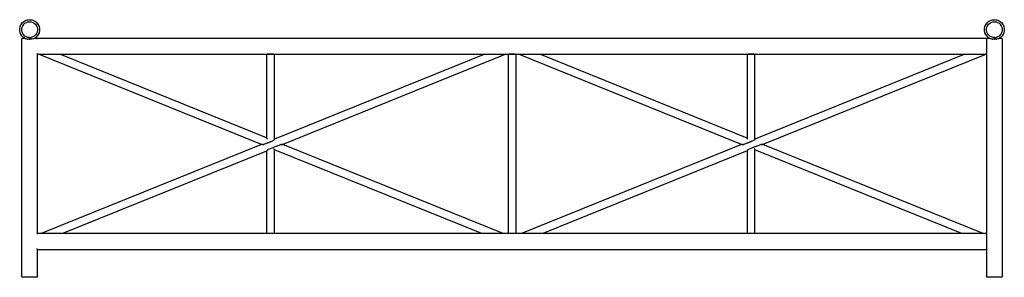
# Model space of a CAD drawing. Units: inches. Extents: x 88.8 to 121.5, y -174.6 to -122.2.
# Drawn here: x 88.8 to 121.5, y -174.6 to -166.1 of the extents above; entities that cross this region are included whole.
import ezdxf

# ---------------------------------------------------------------- set-up
doc = ezdxf.new("R2010")
doc.units = ezdxf.units.IN
doc.header["$MEASUREMENT"] = 0
doc.layers.add('_U+0421_U+043B_U+043E_U+0439 1', color=7, linetype='Continuous')

# ---------------------------------------------------------------- blocks, each defined once
blk = doc.blocks.new('block 10')
at = {"layer": '_U+0421_U+043B_U+043E_U+0439 1', "color": 250, "lineweight": 30, "true_color": 0x231f20}
for points in [[(96.802, -170.2), (89.383, -167.202)], [(96.964, -169.98), (90.09, -167.202)], [(96.807, -170.2), (96.802, -170.2)], [(96.807, -170.2), (96.812, -170.2)], [(96.824, -170.2), (96.812, -170.2)], [(96.824, -170.2), (96.838, -170.2)], [(96.854, -170.2), (96.838, -170.2)], [(96.855, -170.2), (96.873, -170.2)], [(97.011, -170.144), (96.873, -170.2)], [(96.966, -169.982), (96.964, -169.98)], [(96.966, -169.982), (96.966, -169.983)], [(96.966, -169.983), (96.968, -169.985)], [(96.973, -169.992), (96.968, -169.985)], [(96.973, -169.992), (96.973, -169.993)], [(96.973, -169.993), (96.978, -169.999)], [(96.984, -170.01), (96.978, -169.999)], [(96.984, -170.01), (96.985, -170.01)], [(96.985, -170.01), (96.991, -170.019)], [(97.011, -170.144), (97.155, -170.086)], [(97.298, -170.256), (97.438, -170.2)], [(97.456, -170.2), (97.438, -170.2)], [(97.456, -170.2), (97.473, -170.2)], [(97.487, -170.2), (97.473, -170.2)], [(97.487, -170.2), (97.499, -170.2)], [(97.504, -170.2), (97.499, -170.2)], [(97.504, -170.2), (97.509, -170.2)], [(104.831, -173.158), (97.509, -170.2)], [(97.298, -170.256), (97.203, -170.295)], [(97.209, -170.342), (97.203, -170.333)], [(97.209, -170.343), (97.209, -170.342)], [(97.209, -170.343), (97.216, -170.353)], [(97.22, -170.359), (97.216, -170.353)], [(97.221, -170.36), (97.22, -170.359)], [(97.221, -170.36), (97.226, -170.367)], [(97.227, -170.369), (97.226, -170.367)], [(97.227, -170.37), (97.227, -170.369)], [(97.227, -170.37), (97.229, -170.372)], [(104.124, -173.158), (97.229, -170.372)]]:
    blk.add_lwpolyline(points, dxfattribs=at)
blk = doc.blocks.new('block 11')
at = {"layer": '_U+0421_U+043B_U+043E_U+0439 1', "color": 250, "lineweight": 30, "true_color": 0x231f20}
for points in [[(96.968, -167.216), (96.964, -167.229)], [(96.964, -167.229), (96.964, -169.98)], [(96.978, -167.206), (96.968, -167.216)], [(96.991, -167.202), (96.978, -167.206)], [(97.203, -167.202), (96.991, -167.202)], [(97.216, -167.206), (97.203, -167.202)], [(97.226, -167.216), (97.216, -167.206)], [(97.229, -167.229), (97.226, -167.216)], [(97.229, -170.031), (97.229, -167.229)], [(97.099, -170.108), (96.991, -170.152)], [(97.155, -170.086), (97.099, -170.108)], [(97.203, -170.067), (97.155, -170.086)], [(97.209, -170.057), (97.203, -170.067)], [(97.216, -170.047), (97.209, -170.056)], [(97.209, -170.056), (97.209, -170.057)], [(97.221, -170.04), (97.216, -170.047)], [(97.226, -170.033), (97.221, -170.039)], [(97.221, -170.039), (97.221, -170.04)], [(97.227, -170.03), (97.226, -170.033)], [(97.229, -170.027), (97.227, -170.03)], [(97.227, -170.03), (97.227, -170.03)], [(96.966, -170.417), (96.964, -170.42)], [(96.964, -170.418), (96.964, -173.131)], [(96.968, -170.414), (96.966, -170.417)], [(96.966, -170.417), (96.966, -170.417)], [(96.972, -170.408), (96.968, -170.414)], [(96.973, -170.407), (96.972, -170.408)], [(96.978, -170.4), (96.973, -170.407)], [(96.984, -170.391), (96.978, -170.4)], [(96.991, -170.38), (96.984, -170.39)], [(96.984, -170.39), (96.984, -170.391)], [(97.091, -170.34), (96.991, -170.38)], [(97.203, -170.295), (97.091, -170.34)], [(97.229, -173.131), (97.229, -170.368)], [(96.968, -173.145), (96.964, -173.131)], [(96.978, -173.154), (96.968, -173.145)], [(96.991, -173.158), (96.978, -173.154)], [(97.216, -173.154), (97.203, -173.158)], [(97.226, -173.145), (97.216, -173.154)], [(97.229, -173.131), (97.226, -173.145)]]:
    blk.add_lwpolyline(points, dxfattribs=at)
blk = doc.blocks.new('block 12')
at = {"layer": '_U+0421_U+043B_U+043E_U+0439 1', "color": 250, "lineweight": 30, "true_color": 0x231f20}
for points in [[(112.763, -170.2), (105.345, -167.202)], [(112.941, -169.986), (106.051, -167.202)], [(112.768, -170.2), (112.763, -170.2)], [(112.768, -170.2), (112.773, -170.2)], [(112.785, -170.2), (112.773, -170.2)], [(112.785, -170.2), (112.799, -170.2)], [(112.816, -170.2), (112.799, -170.2)], [(112.816, -170.2), (112.834, -170.2)], [(112.972, -170.144), (112.834, -170.2)], [(112.943, -169.989), (112.941, -169.986)], [(112.943, -169.989), (112.944, -169.991)], [(112.943, -169.989), (112.943, -169.989)], [(112.949, -169.999), (112.944, -169.991)], [(112.949, -169.999), (112.95, -169.999)], [(112.95, -169.999), (112.954, -170.006)], [(112.961, -170.016), (112.954, -170.006)], [(112.961, -170.016), (112.967, -170.025)], [(112.961, -170.016), (112.961, -170.016)], [(112.972, -170.144), (113.117, -170.086)], [(113.26, -170.256), (113.399, -170.2)], [(113.417, -170.2), (113.399, -170.2)], [(113.417, -170.2), (113.435, -170.2)], [(113.448, -170.2), (113.435, -170.2)], [(113.448, -170.2), (113.46, -170.2)], [(113.465, -170.2), (113.46, -170.2)], [(113.465, -170.2), (113.47, -170.2)], [(120.792, -173.158), (113.47, -170.2)], [(113.26, -170.256), (113.179, -170.289)], [(113.185, -170.348), (113.179, -170.339)], [(113.186, -170.349), (113.185, -170.348)], [(113.186, -170.349), (113.192, -170.359)], [(113.197, -170.366), (113.192, -170.359)], [(113.197, -170.366), (113.202, -170.373)], [(113.197, -170.366), (113.197, -170.366)], [(113.204, -170.376), (113.202, -170.373)], [(113.204, -170.376), (113.206, -170.378)], [(113.204, -170.376), (113.204, -170.376)], [(120.085, -173.158), (113.206, -170.378)]]:
    blk.add_lwpolyline(points, dxfattribs=at)
blk = doc.blocks.new('block 13')
at = {"layer": '_U+0421_U+043B_U+043E_U+0439 1', "color": 250, "lineweight": 30, "true_color": 0x231f20}
for points in [[(112.944, -167.216), (112.941, -167.229)], [(112.941, -167.229), (112.941, -169.986)], [(112.954, -167.206), (112.944, -167.216)], [(112.967, -167.202), (112.954, -167.206)], [(113.179, -167.202), (112.967, -167.202)], [(113.192, -167.206), (113.179, -167.202)], [(113.202, -167.216), (113.192, -167.206)], [(113.206, -167.229), (113.202, -167.216)], [(113.206, -170.025), (113.206, -167.229)], [(113.076, -170.102), (112.967, -170.146)], [(113.179, -170.06), (113.076, -170.102)], [(113.186, -170.051), (113.179, -170.06)], [(113.192, -170.041), (113.186, -170.05)], [(113.186, -170.05), (113.186, -170.051)], [(113.197, -170.034), (113.192, -170.041)], [(113.202, -170.026), (113.197, -170.033)], [(113.197, -170.033), (113.197, -170.034)], [(113.204, -170.024), (113.202, -170.026)], [(113.206, -170.021), (113.204, -170.024)], [(113.204, -170.024), (113.204, -170.024)], [(112.943, -170.411), (112.941, -170.413)], [(112.941, -170.412), (112.941, -173.131)], [(112.944, -170.408), (112.943, -170.411)], [(112.943, -170.411), (112.943, -170.411)], [(112.949, -170.402), (112.944, -170.408)], [(112.954, -170.394), (112.949, -170.401)], [(112.949, -170.401), (112.949, -170.402)], [(112.96, -170.385), (112.954, -170.394)], [(112.961, -170.384), (112.96, -170.385)], [(112.967, -170.374), (112.961, -170.384)], [(113.068, -170.334), (112.967, -170.374)], [(113.117, -170.314), (113.068, -170.334)], [(113.179, -170.289), (113.117, -170.314)], [(113.206, -173.131), (113.206, -170.378)], [(112.944, -173.145), (112.941, -173.131)], [(112.954, -173.154), (112.944, -173.145)], [(112.967, -173.158), (112.954, -173.154)], [(113.192, -173.154), (113.179, -173.158)], [(113.202, -173.145), (113.192, -173.154)], [(113.206, -173.131), (113.202, -173.145)]]:
    blk.add_lwpolyline(points, dxfattribs=at)
blk = doc.blocks.new('block 14')
at = {"layer": '_U+0421_U+043B_U+043E_U+0439 1', "color": 250, "lineweight": 30, "true_color": 0x231f20}
for points in [[(105.001, -167.216), (104.997, -167.229)], [(104.997, -167.229), (104.997, -173.131)], [(105.011, -167.206), (105.001, -167.216)], [(105.024, -167.202), (105.011, -167.206)], [(105.236, -167.202), (105.024, -167.202)], [(105.249, -167.206), (105.236, -167.202)], [(105.259, -167.216), (105.249, -167.206)], [(105.262, -167.229), (105.259, -167.216)], [(105.262, -173.131), (105.262, -167.229)], [(105.001, -173.145), (104.997, -173.131)], [(105.011, -173.154), (105.001, -173.145)], [(105.024, -173.158), (105.011, -173.154)], [(105.249, -173.154), (105.236, -173.158)], [(105.259, -173.145), (105.249, -173.154)], [(105.262, -173.131), (105.259, -173.145)]]:
    blk.add_lwpolyline(points, dxfattribs=at)
blk = doc.blocks.new('block 15')
at = {"layer": '_U+0421_U+043B_U+043E_U+0439 1', "color": 250, "lineweight": 30, "true_color": 0x231f20}
for points in [[(120.182, -167.202), (113.206, -170.021)], [(120.901, -167.197), (113.47, -170.2)], [(112.763, -170.2), (105.442, -173.158)], [(112.941, -170.413), (106.148, -173.158)]]:
    blk.add_lwpolyline(points, dxfattribs=at)
blk = doc.blocks.new('block 16')
at = {"layer": '_U+0421_U+043B_U+043E_U+0439 1', "color": 250, "lineweight": 30, "true_color": 0x231f20}
for points in [[(104.221, -167.202), (97.229, -170.027)], [(104.928, -167.202), (97.509, -170.2)], [(96.802, -170.2), (89.48, -173.158)], [(96.964, -170.42), (90.187, -173.158)]]:
    blk.add_lwpolyline(points, dxfattribs=at)
blk = doc.blocks.new('block 17')
at = {"layer": '_U+0421_U+043B_U+043E_U+0439 1', "color": 250, "lineweight": 30, "true_color": 0x231f20}
for points in [[(120.837, -166.348), (120.851, -166.28)], [(120.851, -166.28), (120.879, -166.217)], [(120.879, -166.217), (120.92, -166.161)], [(120.914, -166.3), (120.936, -166.25)], [(120.92, -166.161), (120.971, -166.115)], [(120.936, -166.25), (120.969, -166.205)], [(120.936, -166.25), (120.969, -166.205)], [(120.936, -166.25), (120.969, -166.205)], [(120.969, -166.205), (121.01, -166.168)], [(120.969, -166.205), (121.01, -166.168)], [(120.969, -166.205), (121.01, -166.168)], [(120.971, -166.115), (121.031, -166.08)], [(121.01, -166.168), (121.058, -166.14)], [(121.031, -166.08), (121.097, -166.059)], [(121.058, -166.14), (121.111, -166.123)], [(121.097, -166.059), (121.166, -166.051)], [(121.111, -166.123), (121.166, -166.118)], [(121.166, -166.051), (121.234, -166.059)], [(121.166, -166.118), (121.221, -166.123)], [(121.221, -166.123), (121.273, -166.14)], [(121.234, -166.059), (121.3, -166.08)], [(121.273, -166.14), (121.321, -166.168)], [(121.3, -166.08), (121.36, -166.115)], [(121.321, -166.168), (121.362, -166.205)], [(121.36, -166.115), (121.412, -166.161)], [(121.362, -166.205), (121.395, -166.25)], [(121.395, -166.25), (121.417, -166.3)], [(121.412, -166.161), (121.452, -166.217)], [(121.452, -166.217), (121.48, -166.28)], [(121.48, -166.28), (121.495, -166.348)], [(120.837, -166.417), (120.837, -166.348)], [(120.851, -166.485), (120.837, -166.417)], [(120.879, -166.548), (120.851, -166.485)], [(120.92, -166.604), (120.879, -166.548)], [(120.902, -166.355), (120.914, -166.3)], [(120.902, -166.41), (120.902, -166.355)], [(120.914, -166.464), (120.902, -166.41)], [(120.936, -166.515), (120.914, -166.464)], [(120.971, -166.65), (120.92, -166.604)], [(120.969, -166.559), (120.936, -166.515)], [(120.969, -166.559), (120.936, -166.515)], [(120.969, -166.559), (120.936, -166.515)], [(121.01, -166.596), (120.969, -166.559)], [(121.01, -166.596), (120.969, -166.559)], [(121.01, -166.596), (120.969, -166.559)], [(121.058, -166.624), (121.01, -166.596)], [(121.321, -166.596), (121.273, -166.624)], [(121.362, -166.559), (121.321, -166.596)], [(121.412, -166.604), (121.36, -166.65)], [(121.395, -166.515), (121.362, -166.559)], [(121.417, -166.464), (121.395, -166.515)], [(121.452, -166.548), (121.412, -166.604)], [(121.417, -166.3), (121.429, -166.355)], [(121.429, -166.41), (121.417, -166.464)], [(121.429, -166.355), (121.429, -166.41)], [(121.48, -166.485), (121.452, -166.548)], [(121.495, -166.417), (121.48, -166.485)], [(121.495, -166.348), (121.495, -166.417)], [(121.031, -166.685), (120.971, -166.65)], [(121.077, -166.699), (121.031, -166.685)], [(121.111, -166.641), (121.058, -166.624)], [(121.077, -166.699), (121.094, -166.699)], [(121.094, -166.699), (121.098, -166.699)], [(121.155, -166.699), (121.098, -166.699)], [(121.166, -166.647), (121.111, -166.641)], [(121.155, -166.699), (121.166, -166.699)], [(121.166, -166.647), (121.221, -166.641)], [(121.227, -166.699), (121.166, -166.699)], [(121.273, -166.624), (121.221, -166.641)], [(121.227, -166.699), (121.233, -166.699)], [(121.255, -166.699), (121.233, -166.699)], [(121.3, -166.685), (121.255, -166.699)], [(121.36, -166.65), (121.3, -166.685)]]:
    blk.add_lwpolyline(points, dxfattribs=at)
blk = doc.blocks.new('block 18')
at = {"layer": '_U+0421_U+043B_U+043E_U+0439 1', "color": 250, "lineweight": 30, "true_color": 0x231f20}
for points in [[(88.761, -166.348), (88.775, -166.28)], [(88.775, -166.28), (88.803, -166.217)], [(88.803, -166.217), (88.844, -166.161)], [(88.838, -166.3), (88.861, -166.25)], [(88.844, -166.161), (88.895, -166.115)], [(88.861, -166.25), (88.893, -166.205)], [(88.861, -166.25), (88.893, -166.205)], [(88.861, -166.25), (88.893, -166.205)], [(88.893, -166.205), (88.934, -166.168)], [(88.893, -166.205), (88.934, -166.168)], [(88.893, -166.205), (88.934, -166.168)], [(88.895, -166.115), (88.955, -166.08)], [(88.934, -166.168), (88.982, -166.14)], [(88.955, -166.08), (89.021, -166.059)], [(88.982, -166.14), (89.035, -166.123)], [(89.021, -166.059), (89.09, -166.051)], [(89.035, -166.123), (89.09, -166.118)], [(89.09, -166.051), (89.159, -166.059)], [(89.09, -166.051), (89.159, -166.059)], [(89.09, -166.051), (89.159, -166.059)], [(89.09, -166.118), (89.145, -166.123)], [(89.145, -166.123), (89.198, -166.14)], [(89.159, -166.059), (89.224, -166.08)], [(89.159, -166.059), (89.224, -166.08)], [(89.159, -166.059), (89.224, -166.08)], [(89.198, -166.14), (89.245, -166.168)], [(89.224, -166.08), (89.284, -166.115)], [(89.245, -166.168), (89.287, -166.205)], [(89.284, -166.115), (89.336, -166.161)], [(89.287, -166.205), (89.319, -166.25)], [(89.319, -166.25), (89.342, -166.3)], [(89.336, -166.161), (89.376, -166.217)], [(89.376, -166.217), (89.405, -166.28)], [(89.376, -166.217), (89.405, -166.28)], [(89.376, -166.217), (89.405, -166.28)], [(89.405, -166.28), (89.419, -166.348)], [(89.405, -166.28), (89.419, -166.348)], [(89.405, -166.28), (89.419, -166.348)], [(88.761, -166.417), (88.761, -166.348)], [(88.775, -166.485), (88.761, -166.417)], [(88.803, -166.548), (88.775, -166.485)], [(88.844, -166.604), (88.803, -166.548)], [(88.827, -166.355), (88.838, -166.3)], [(88.827, -166.41), (88.827, -166.355)], [(88.838, -166.464), (88.827, -166.41)], [(88.861, -166.515), (88.838, -166.464)], [(88.895, -166.65), (88.844, -166.604)], [(88.893, -166.559), (88.861, -166.515)], [(88.893, -166.559), (88.861, -166.515)], [(88.893, -166.559), (88.861, -166.515)], [(88.934, -166.596), (88.893, -166.559)], [(88.934, -166.596), (88.893, -166.559)], [(88.934, -166.596), (88.893, -166.559)], [(88.982, -166.624), (88.934, -166.596)], [(89.245, -166.596), (89.198, -166.624)], [(89.287, -166.559), (89.245, -166.596)], [(89.336, -166.604), (89.284, -166.65)], [(89.319, -166.515), (89.287, -166.559)], [(89.342, -166.464), (89.319, -166.515)], [(89.376, -166.548), (89.336, -166.604)], [(89.342, -166.3), (89.353, -166.355)], [(89.353, -166.41), (89.342, -166.464)], [(89.353, -166.355), (89.353, -166.41)], [(89.405, -166.485), (89.376, -166.548)], [(89.405, -166.485), (89.376, -166.548)], [(89.419, -166.417), (89.405, -166.485)], [(89.419, -166.417), (89.405, -166.485)], [(89.419, -166.417), (89.405, -166.485)], [(89.419, -166.348), (89.419, -166.417)], [(88.955, -166.685), (88.895, -166.65)], [(89.001, -166.699), (88.955, -166.685)], [(89.035, -166.641), (88.982, -166.624)], [(89.001, -166.699), (89.018, -166.699)], [(89.001, -166.699), (89.018, -166.699)], [(89.018, -166.699), (89.022, -166.699)], [(89.018, -166.699), (89.022, -166.699)], [(89.079, -166.699), (89.022, -166.699)], [(89.079, -166.699), (89.022, -166.699)], [(89.09, -166.647), (89.035, -166.641)], [(89.079, -166.699), (89.09, -166.699)], [(89.079, -166.699), (89.09, -166.699)], [(89.09, -166.647), (89.145, -166.641)], [(89.151, -166.699), (89.09, -166.699)], [(89.151, -166.699), (89.09, -166.699)], [(89.198, -166.624), (89.145, -166.641)], [(89.151, -166.699), (89.157, -166.699)], [(89.151, -166.699), (89.157, -166.699)], [(89.179, -166.699), (89.157, -166.699)], [(89.179, -166.699), (89.157, -166.699)], [(89.224, -166.685), (89.179, -166.699)], [(89.284, -166.65), (89.224, -166.685)]]:
    blk.add_lwpolyline(points, dxfattribs=at)
blk = doc.blocks.new('block 19')
at = {"layer": '_U+0421_U+043B_U+043E_U+0439 1', "color": 250, "lineweight": 30, "true_color": 0x231f20}
for points in [[(89.35, -173.162), (89.343, -173.169)], [(89.351, -173.161), (89.35, -173.162)], [(89.352, -173.161), (89.351, -173.161)], [(89.354, -173.158), (89.352, -173.161)], [(89.355, -173.158), (89.354, -173.158)], [(96.893, -173.158), (89.355, -173.158)], [(104.887, -173.158), (96.893, -173.158)], [(112.881, -173.158), (104.887, -173.158)], [(120.875, -173.158), (112.881, -173.158)], [(120.875, -173.158), (120.888, -173.161)], [(120.888, -173.161), (120.897, -173.171)], [(89.33, -173.182), (89.328, -173.184)], [(89.341, -173.172), (89.33, -173.182)], [(89.343, -173.169), (89.341, -173.171)], [(89.341, -173.171), (89.341, -173.172)], [(120.897, -173.171), (120.901, -173.184)], [(120.901, -173.184), (120.901, -173.661)], [(89.328, -173.661), (89.329, -173.662)], [(89.329, -173.662), (89.33, -173.662)], [(89.33, -173.662), (89.341, -173.674)], [(89.341, -173.674), (89.342, -173.675)], [(89.342, -173.675), (89.351, -173.684)], [(89.342, -173.675), (89.342, -173.675)], [(89.351, -173.684), (89.351, -173.684)], [(89.351, -173.684), (89.355, -173.687)], [(89.351, -173.684), (89.351, -173.684)], [(89.355, -173.687), (96.893, -173.687)], [(96.893, -173.687), (104.887, -173.687)], [(104.887, -173.687), (112.881, -173.687)], [(112.881, -173.687), (120.875, -173.687)], [(120.888, -173.684), (120.875, -173.687)], [(120.897, -173.674), (120.888, -173.684)], [(120.901, -173.661), (120.897, -173.674)]]:
    blk.add_lwpolyline(points, dxfattribs=at)
blk = doc.blocks.new('block 20')
at = {"layer": '_U+0421_U+043B_U+043E_U+0439 1', "color": 250, "lineweight": 30, "true_color": 0x231f20}
for points in [[(120.905, -166.686), (120.901, -166.699)], [(120.901, -166.699), (120.901, -174.587)], [(120.914, -166.676), (120.905, -166.686)], [(120.927, -166.673), (120.914, -166.676)], [(121.011, -166.673), (120.927, -166.673)], [(121.404, -166.673), (121.32, -166.673)], [(121.417, -166.676), (121.404, -166.673)], [(121.427, -166.686), (121.417, -166.676)], [(121.43, -166.699), (121.427, -166.686)], [(121.43, -174.587), (121.43, -166.699)], [(120.905, -174.6), (120.901, -174.587)], [(120.914, -174.61), (120.905, -174.6)], [(120.927, -174.614), (120.914, -174.61)], [(121.404, -174.614), (120.927, -174.614)], [(121.417, -174.61), (121.404, -174.614)], [(121.427, -174.6), (121.417, -174.61)], [(121.43, -174.587), (121.427, -174.6)]]:
    blk.add_lwpolyline(points, dxfattribs=at)
blk = doc.blocks.new('block 21')
at = {"layer": '_U+0421_U+043B_U+043E_U+0439 1', "color": 250, "lineweight": 30, "true_color": 0x231f20}
for points in [[(88.935, -166.673), (88.9, -166.673)], [(89.328, -166.673), (89.245, -166.673)], [(89.328, -166.673), (89.328, -166.676)], [(120.875, -166.673), (89.328, -166.673)], [(89.328, -166.676), (89.328, -166.677)], [(89.328, -166.677), (89.328, -166.686)], [(89.328, -166.686), (89.328, -166.686)], [(89.328, -166.686), (89.328, -166.699)], [(120.875, -166.673), (120.888, -166.676)], [(120.888, -166.676), (120.897, -166.686)], [(120.897, -166.686), (120.901, -166.699)], [(120.901, -166.699), (120.901, -167.176)], [(89.328, -167.176), (89.328, -167.176)], [(89.328, -167.176), (89.341, -167.188)], [(89.341, -167.188), (89.341, -167.189)], [(89.341, -167.189), (89.341, -167.189)], [(89.341, -167.189), (89.35, -167.198)], [(89.35, -167.198), (89.351, -167.199)], [(89.351, -167.199), (89.354, -167.202)], [(89.354, -167.202), (89.355, -167.202)], [(89.355, -167.202), (120.875, -167.202)], [(120.888, -167.199), (120.875, -167.202)], [(120.897, -167.189), (120.888, -167.199)], [(120.901, -167.176), (120.897, -167.189)]]:
    blk.add_lwpolyline(points, dxfattribs=at)
blk = doc.blocks.new('block 22')
at = {"layer": '_U+0421_U+043B_U+043E_U+0439 1', "color": 250, "lineweight": 30, "true_color": 0x231f20}
for points in [[(88.829, -166.686), (88.825, -166.699)], [(88.825, -166.699), (88.825, -174.587)], [(88.838, -166.676), (88.829, -166.686)], [(88.852, -166.673), (88.838, -166.676)], [(88.935, -166.673), (88.852, -166.673)], [(89.328, -166.673), (89.245, -166.673)], [(89.355, -173.161), (89.355, -167.199)], [(89.355, -174.587), (89.355, -173.687)], [(88.829, -174.6), (88.825, -174.587)], [(88.838, -174.61), (88.829, -174.6)], [(88.852, -174.614), (88.838, -174.61)], [(89.328, -174.614), (88.852, -174.614)], [(89.341, -174.61), (89.328, -174.614)], [(89.351, -174.6), (89.341, -174.61)], [(89.355, -174.587), (89.351, -174.6)]]:
    blk.add_lwpolyline(points, dxfattribs=at)
blk = doc.blocks.new('block 9')
at = {"layer": '_U+0421_U+043B_U+043E_U+0439 1'}
for name in ['block 18', 'block 17', 'block 22', 'block 21', 'block 20', 'block 10', 'block 16', 'block 11', 'block 14', 'block 12', 'block 15', 'block 13', 'block 19']:
    blk.add_blockref(name, (0, 0), dxfattribs=at)

msp = doc.modelspace()

# ---------------------------------------------------------------- block references
at = {"layer": '_U+0421_U+043B_U+043E_U+0439 1'}
msp.add_blockref('block 9', (0, 0), dxfattribs=at)

doc.saveas('drawing.dxf')
